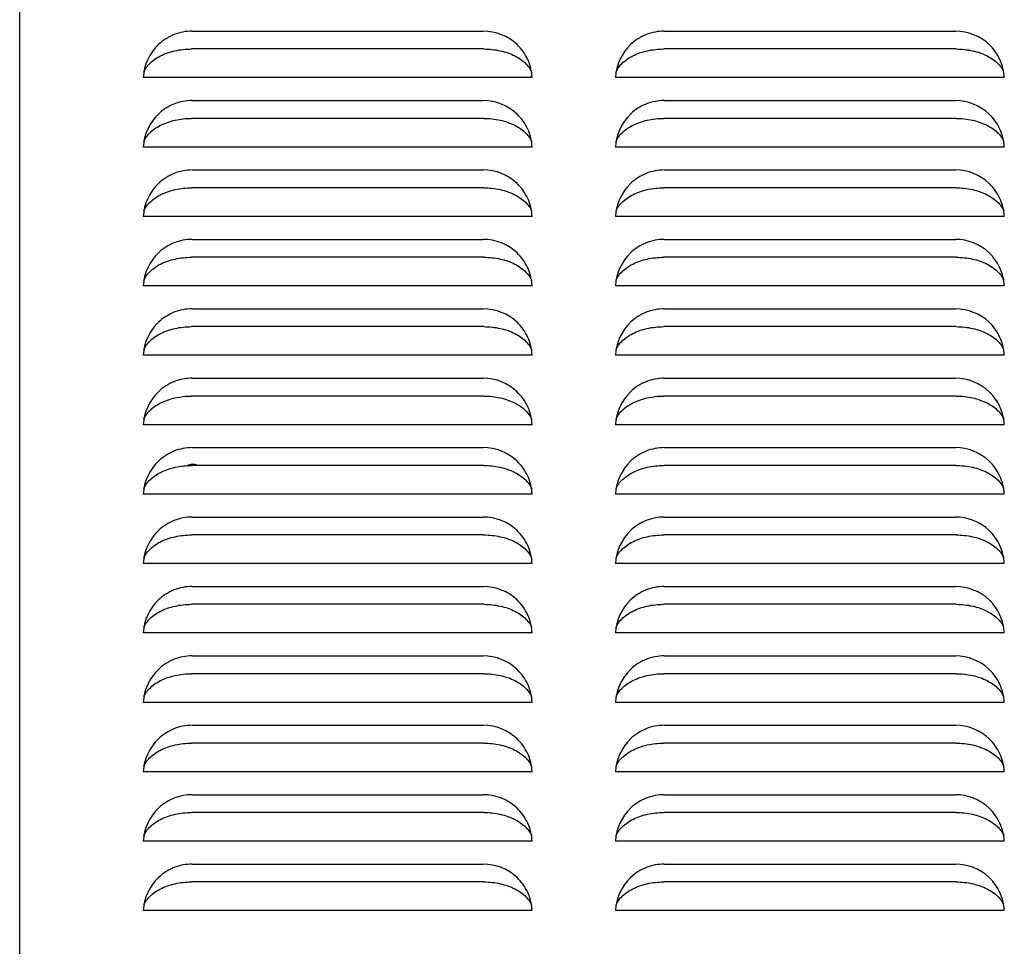
# Model space of a CAD drawing. Units: inches. Extents: x -0.1 to 14.5, y -0.4 to 31.7.
# Drawn here: x 0 to 8.9, y 15.3 to 23.7 of the extents above; entities that cross this region are included whole.
import ezdxf

# ---------------------------------------------------------------- set-up
doc = ezdxf.new("R2010")
doc.units = ezdxf.units.IN
doc.header["$MEASUREMENT"] = 0
doc.layers.add('DV1_Default', color=7, linetype='Continuous')

# ---------------------------------------------------------------- blocks, each defined once
blk = doc.blocks.new('EWA16N3YJOSA_LEFT')
at = {"layer": 'DV1_Default', "color": 7, "linetype": 'Continuous'}
for p, q in [((0, 0), (0, 27.5)), ((1.5522, 23.5474), (4.1728, 23.5474)), ((5.8022, 23.5474), (8.4228, 23.5474)), ((4.1782, 23.3867), (1.5467, 23.3867)), ((8.4282, 23.3867), (5.7967, 23.3867)), ((4.6125, 23.1287), (1.1125, 23.1287)), ((8.8625, 23.1287), (5.3625, 23.1287)), ((1.5522, 22.9224), (4.1728, 22.9224)), ((5.8022, 22.9224), (8.4228, 22.9224)), ((4.1782, 22.7617), (1.5467, 22.7617)), ((8.4282, 22.7617), (5.7967, 22.7617)), ((4.6125, 22.5037), (1.1125, 22.5037)), ((8.8625, 22.5037), (5.3625, 22.5037)), ((1.5522, 22.2974), (4.1728, 22.2974)), ((5.8022, 22.2974), (8.4228, 22.2974)), ((4.1782, 22.1367), (1.5467, 22.1367)), ((8.4282, 22.1367), (5.7967, 22.1367)), ((4.6125, 21.8787), (1.1125, 21.8787)), ((8.8625, 21.8787), (5.3625, 21.8787)), ((1.5522, 21.6724), (4.1728, 21.6724)), ((5.8022, 21.6724), (8.4228, 21.6724)), ((4.1782, 21.5117), (1.5467, 21.5117)), ((8.4282, 21.5117), (5.7967, 21.5117)), ((4.6125, 21.2537), (1.1125, 21.2537)), ((8.8625, 21.2537), (5.3625, 21.2537)), ((1.5522, 21.0474), (4.1728, 21.0474)), ((5.8022, 21.0474), (8.4228, 21.0474)), ((4.1782, 20.8867), (1.5467, 20.8867)), ((8.4282, 20.8867), (5.7967, 20.8867)), ((4.6125, 20.6287), (1.1125, 20.6287)), ((8.8625, 20.6287), (5.3625, 20.6287)), ((1.5522, 20.4224), (4.1728, 20.4224)), ((5.8022, 20.4224), (8.4228, 20.4224)), ((4.1782, 20.2617), (1.5467, 20.2617)), ((8.4282, 20.2617), (5.7967, 20.2617)), ((4.6125, 20.0037), (1.1125, 20.0037)), ((8.8625, 20.0037), (5.3625, 20.0037)), ((1.5522, 19.7974), (4.1728, 19.7974)), ((5.8022, 19.7974), (8.4228, 19.7974)), ((4.1782, 19.6367), (1.5467, 19.6367)), ((8.4282, 19.6367), (5.7967, 19.6367)), ((4.6125, 19.3787), (1.1125, 19.3787)), ((8.8625, 19.3787), (5.3625, 19.3787)), ((1.5522, 19.1724), (4.1728, 19.1724)), ((5.8022, 19.1724), (8.4228, 19.1724)), ((4.1782, 19.0117), (1.5467, 19.0117)), ((8.4282, 19.0117), (5.7967, 19.0117)), ((4.6125, 18.7537), (1.1125, 18.7537)), ((8.8625, 18.7537), (5.3625, 18.7537)), ((1.5522, 18.5474), (4.1728, 18.5474)), ((5.8022, 18.5474), (8.4228, 18.5474)), ((4.1782, 18.3867), (1.5467, 18.3867)), ((8.4282, 18.3867), (5.7967, 18.3867)), ((4.6125, 18.1287), (1.1125, 18.1287)), ((8.8625, 18.1287), (5.3625, 18.1287)), ((1.5522, 17.9224), (4.1728, 17.9224)), ((5.8022, 17.9224), (8.4228, 17.9224)), ((4.1782, 17.7617), (1.5467, 17.7617)), ((8.4282, 17.7617), (5.7967, 17.7617)), ((4.6125, 17.5037), (1.1125, 17.5037)), ((8.8625, 17.5037), (5.3625, 17.5037)), ((1.5522, 17.2974), (4.1728, 17.2974)), ((5.8022, 17.2974), (8.4228, 17.2974)), ((4.1782, 17.1367), (1.5467, 17.1367)), ((8.4282, 17.1367), (5.7967, 17.1367)), ((4.6125, 16.8787), (1.1125, 16.8787)), ((8.8625, 16.8787), (5.3625, 16.8787)), ((1.5522, 16.6724), (4.1728, 16.6724)), ((5.8022, 16.6724), (8.4228, 16.6724)), ((4.1782, 16.5117), (1.5467, 16.5117)), ((8.4282, 16.5117), (5.7967, 16.5117)), ((4.6125, 16.2537), (1.1125, 16.2537)), ((8.8625, 16.2537), (5.3625, 16.2537)), ((1.5522, 16.0474), (4.1728, 16.0474)), ((5.8022, 16.0474), (8.4228, 16.0474)), ((4.1782, 15.8867), (1.5467, 15.8867)), ((8.4282, 15.8867), (5.7967, 15.8867)), ((4.6125, 15.6287), (1.1125, 15.6287)), ((8.8625, 15.6287), (5.3625, 15.6287))]:
    blk.add_line(p, q, dxfattribs=at)
blk.add_arc((1.5569, 19.5385), 0.109, 64.26052, 118.26931, dxfattribs=at)
for points, knots in [([(1.5522, 23.5474), (1.4959, 23.5474), (1.4407, 23.5367), (1.3367, 23.4951), (1.289, 23.4645), (1.1679, 23.3492), (1.1179, 23.2412), (1.1125, 23.1287)], [0, 0, 0, 0, 0.25, 0.25, 0.5, 0.5, 1, 1, 1, 1]), ([(4.6125, 23.1287), (4.6098, 23.1849), (4.5964, 23.2395), (4.5498, 23.3413), (4.5168, 23.3874), (4.3958, 23.5027), (4.2854, 23.5474), (4.1728, 23.5474)], [0, 0, 0, 0, 0.25, 0.25, 0.5, 0.5, 1, 1, 1, 1]), ([(5.8022, 23.5474), (5.7459, 23.5474), (5.6907, 23.5367), (5.5867, 23.4951), (5.539, 23.4645), (5.4179, 23.3492), (5.3679, 23.2412), (5.3625, 23.1287)], [0, 0, 0, 0, 0.25, 0.25, 0.5, 0.5, 1, 1, 1, 1]), ([(8.8625, 23.1287), (8.8598, 23.1849), (8.8464, 23.2395), (8.7998, 23.3413), (8.7668, 23.3874), (8.6458, 23.5027), (8.5354, 23.5474), (8.4228, 23.5474)], [0, 0, 0, 0, 0.25, 0.25, 0.5, 0.5, 1, 1, 1, 1]), ([(1.1181, 23.1802), (1.1227, 23.1907), (1.1282, 23.2011), (1.144, 23.2259), (1.1554, 23.24), (1.1822, 23.2673), (1.1972, 23.28), (1.2304, 23.3037), (1.2486, 23.3147), (1.2881, 23.3347), (1.3089, 23.3435), (1.3525, 23.3589), (1.3755, 23.3654), (1.4231, 23.376), (1.4474, 23.38), (1.4965, 23.3853), (1.5214, 23.3867), (1.5467, 23.3867)], [0, 0, 0, 0, 0.0894975, 0.0894975, 0.2195692, 0.2195692, 0.349641, 0.349641, 0.4797128, 0.4797128, 0.6097846, 0.6097846, 0.7398564, 0.7398564, 0.8699282, 0.8699282, 1, 1, 1, 1]), ([(4.1782, 23.3867), (4.2035, 23.3867), (4.2285, 23.3853), (4.2777, 23.38), (4.3019, 23.376), (4.3497, 23.3654), (4.3725, 23.3589), (4.4162, 23.3435), (4.437, 23.3347), (4.4765, 23.3146), (4.4947, 23.3037), (4.5278, 23.28), (4.5428, 23.2673), (4.5696, 23.24), (4.5809, 23.2258), (4.5968, 23.201), (4.6024, 23.1906), (4.607, 23.1799)], [0, 0, 0, 0, 0.12997, 0.12997, 0.25994, 0.25994, 0.38991, 0.38991, 0.519879, 0.519879, 0.649849, 0.649849, 0.779819, 0.779819, 0.909789, 0.909789, 1, 1, 1, 1]), ([(5.3681, 23.1802), (5.3727, 23.1907), (5.3782, 23.2011), (5.394, 23.2259), (5.4054, 23.24), (5.4322, 23.2673), (5.4472, 23.28), (5.4804, 23.3037), (5.4986, 23.3147), (5.5381, 23.3347), (5.5589, 23.3435), (5.6025, 23.3589), (5.6255, 23.3654), (5.6731, 23.376), (5.6974, 23.38), (5.7465, 23.3853), (5.7714, 23.3867), (5.7967, 23.3867)], [0, 0, 0, 0, 0.089497, 0.089497, 0.219569, 0.219569, 0.349641, 0.349641, 0.479713, 0.479713, 0.609785, 0.609785, 0.739856, 0.739856, 0.869928, 0.869928, 1, 1, 1, 1]), ([(8.4282, 23.3867), (8.4535, 23.3867), (8.4785, 23.3853), (8.5277, 23.38), (8.5519, 23.376), (8.5997, 23.3654), (8.6225, 23.3589), (8.6662, 23.3435), (8.687, 23.3347), (8.7265, 23.3146), (8.7447, 23.3037), (8.7778, 23.28), (8.7928, 23.2673), (8.8196, 23.24), (8.8309, 23.2258), (8.8468, 23.201), (8.8523, 23.1907), (8.8569, 23.1801)], [0, 0, 0, 0, 0.130042, 0.130042, 0.260084, 0.260084, 0.390127, 0.390127, 0.520169, 0.520169, 0.650211, 0.650211, 0.780253, 0.780253, 0.910295, 0.910295, 1, 1, 1, 1]), ([(1.5522, 22.9224), (1.4959, 22.9224), (1.4407, 22.9117), (1.3367, 22.8701), (1.289, 22.8395), (1.1679, 22.7242), (1.1179, 22.6162), (1.1125, 22.5037)], [0, 0, 0, 0, 0.25, 0.25, 0.5, 0.5, 1, 1, 1, 1]), ([(4.6125, 22.5037), (4.6098, 22.5599), (4.5964, 22.6145), (4.5498, 22.7163), (4.5168, 22.7624), (4.3958, 22.8777), (4.2854, 22.9224), (4.1728, 22.9224)], [0, 0, 0, 0, 0.25, 0.25, 0.5, 0.5, 1, 1, 1, 1]), ([(5.8022, 22.9224), (5.7459, 22.9224), (5.6907, 22.9117), (5.5867, 22.8701), (5.539, 22.8395), (5.4179, 22.7242), (5.3679, 22.6162), (5.3625, 22.5037)], [0, 0, 0, 0, 0.25, 0.25, 0.5, 0.5, 1, 1, 1, 1]), ([(8.8625, 22.5037), (8.8598, 22.5599), (8.8464, 22.6145), (8.7998, 22.7163), (8.7668, 22.7624), (8.6458, 22.8777), (8.5354, 22.9224), (8.4228, 22.9224)], [0, 0, 0, 0, 0.25, 0.25, 0.5, 0.5, 1, 1, 1, 1]), ([(1.1179, 22.5547), (1.1225, 22.5654), (1.1281, 22.5759), (1.144, 22.6009), (1.1554, 22.615), (1.1822, 22.6423), (1.1972, 22.655), (1.2304, 22.6787), (1.2486, 22.6897), (1.2881, 22.7097), (1.3089, 22.7185), (1.3525, 22.7339), (1.3755, 22.7404), (1.4231, 22.751), (1.4474, 22.755), (1.4965, 22.7603), (1.5214, 22.7617), (1.5467, 22.7617)], [0, 0, 0, 0, 0.090697, 0.090697, 0.220597, 0.220597, 0.350498, 0.350498, 0.480398, 0.480398, 0.610299, 0.610299, 0.740199, 0.740199, 0.8701, 0.8701, 1, 1, 1, 1]), ([(4.1782, 22.7617), (4.2035, 22.7617), (4.2285, 22.7603), (4.2777, 22.755), (4.3019, 22.751), (4.3497, 22.7404), (4.3725, 22.7339), (4.4162, 22.7185), (4.437, 22.7097), (4.4765, 22.6896), (4.4947, 22.6787), (4.5278, 22.655), (4.5428, 22.6423), (4.5696, 22.615), (4.5809, 22.6008), (4.5968, 22.576), (4.6024, 22.5656), (4.607, 22.5549)], [0, 0, 0, 0, 0.1299699, 0.1299699, 0.2599397, 0.2599397, 0.3899096, 0.3899096, 0.5198794, 0.5198794, 0.6498493, 0.6498493, 0.7798191, 0.7798191, 0.909789, 0.909789, 1, 1, 1, 1]), ([(5.3681, 22.5552), (5.3727, 22.5657), (5.3782, 22.5761), (5.394, 22.6009), (5.4054, 22.615), (5.4322, 22.6423), (5.4472, 22.655), (5.4804, 22.6787), (5.4986, 22.6897), (5.5381, 22.7097), (5.5589, 22.7185), (5.6025, 22.7339), (5.6255, 22.7404), (5.6731, 22.751), (5.6974, 22.755), (5.7465, 22.7603), (5.7714, 22.7617), (5.7967, 22.7617)], [0, 0, 0, 0, 0.089497, 0.089497, 0.219569, 0.219569, 0.349641, 0.349641, 0.479713, 0.479713, 0.609785, 0.609785, 0.739856, 0.739856, 0.869928, 0.869928, 1, 1, 1, 1]), ([(8.4282, 22.7617), (8.4535, 22.7617), (8.4785, 22.7603), (8.5277, 22.755), (8.5519, 22.751), (8.5997, 22.7404), (8.6225, 22.7339), (8.6662, 22.7185), (8.687, 22.7097), (8.7265, 22.6896), (8.7447, 22.6787), (8.7778, 22.655), (8.7928, 22.6423), (8.8196, 22.615), (8.8309, 22.6008), (8.8468, 22.576), (8.8523, 22.5657), (8.8569, 22.5551)], [0, 0, 0, 0, 0.1300422, 0.1300422, 0.2600844, 0.2600844, 0.3901266, 0.3901266, 0.5201688, 0.5201688, 0.650211, 0.650211, 0.7802533, 0.7802533, 0.9102955, 0.9102955, 1, 1, 1, 1]), ([(1.5522, 22.2974), (1.4959, 22.2974), (1.4407, 22.2867), (1.3367, 22.2451), (1.289, 22.2145), (1.1679, 22.0992), (1.1179, 21.9912), (1.1125, 21.8787)], [0, 0, 0, 0, 0.25, 0.25, 0.5, 0.5, 1, 1, 1, 1]), ([(4.6125, 21.8787), (4.6098, 21.9349), (4.5964, 21.9895), (4.5498, 22.0913), (4.5168, 22.1374), (4.3958, 22.2527), (4.2854, 22.2974), (4.1728, 22.2974)], [0, 0, 0, 0, 0.25, 0.25, 0.5, 0.5, 1, 1, 1, 1]), ([(5.8022, 22.2974), (5.7459, 22.2974), (5.6907, 22.2867), (5.5867, 22.2451), (5.539, 22.2145), (5.4179, 22.0992), (5.3679, 21.9912), (5.3625, 21.8787)], [0, 0, 0, 0, 0.25, 0.25, 0.5, 0.5, 1, 1, 1, 1]), ([(8.8625, 21.8787), (8.8598, 21.9349), (8.8464, 21.9895), (8.7998, 22.0913), (8.7668, 22.1374), (8.6458, 22.2527), (8.5354, 22.2974), (8.4228, 22.2974)], [0, 0, 0, 0, 0.25, 0.25, 0.5, 0.5, 1, 1, 1, 1]), ([(1.1179, 21.9297), (1.1225, 21.9404), (1.1281, 21.9509), (1.144, 21.9759), (1.1554, 21.99), (1.1822, 22.0173), (1.1972, 22.03), (1.2304, 22.0537), (1.2486, 22.0647), (1.2881, 22.0847), (1.3089, 22.0935), (1.3525, 22.1089), (1.3755, 22.1154), (1.4231, 22.126), (1.4474, 22.13), (1.4965, 22.1353), (1.5214, 22.1367), (1.5467, 22.1367)], [0, 0, 0, 0, 0.090697, 0.090697, 0.220597, 0.220597, 0.350498, 0.350498, 0.480398, 0.480398, 0.610299, 0.610299, 0.740199, 0.740199, 0.8701, 0.8701, 1, 1, 1, 1]), ([(4.1782, 22.1367), (4.2035, 22.1367), (4.2285, 22.1353), (4.2777, 22.13), (4.3019, 22.126), (4.3497, 22.1154), (4.3725, 22.1089), (4.4162, 22.0935), (4.437, 22.0847), (4.4765, 22.0646), (4.4947, 22.0537), (4.5278, 22.03), (4.5428, 22.0173), (4.5696, 21.99), (4.5809, 21.9758), (4.5968, 21.951), (4.6024, 21.9406), (4.607, 21.9299)], [0, 0, 0, 0, 0.12997, 0.12997, 0.25994, 0.25994, 0.38991, 0.38991, 0.519879, 0.519879, 0.649849, 0.649849, 0.779819, 0.779819, 0.909789, 0.909789, 1, 1, 1, 1]), ([(5.3681, 21.9302), (5.3727, 21.9407), (5.3782, 21.9511), (5.394, 21.9759), (5.4054, 21.99), (5.4322, 22.0173), (5.4472, 22.03), (5.4804, 22.0537), (5.4986, 22.0647), (5.5381, 22.0847), (5.5589, 22.0935), (5.6025, 22.1089), (5.6255, 22.1154), (5.6731, 22.126), (5.6974, 22.13), (5.7465, 22.1353), (5.7714, 22.1367), (5.7967, 22.1367)], [0, 0, 0, 0, 0.089497, 0.089497, 0.219569, 0.219569, 0.349641, 0.349641, 0.479713, 0.479713, 0.609785, 0.609785, 0.739856, 0.739856, 0.869928, 0.869928, 1, 1, 1, 1]), ([(8.4282, 22.1367), (8.4535, 22.1367), (8.4785, 22.1353), (8.5277, 22.13), (8.5519, 22.126), (8.5997, 22.1154), (8.6225, 22.1089), (8.6662, 22.0935), (8.687, 22.0847), (8.7265, 22.0646), (8.7447, 22.0537), (8.7778, 22.03), (8.7928, 22.0173), (8.8196, 21.99), (8.8309, 21.9758), (8.8468, 21.951), (8.8523, 21.9407), (8.8569, 21.9301)], [0, 0, 0, 0, 0.130042, 0.130042, 0.260084, 0.260084, 0.390127, 0.390127, 0.520169, 0.520169, 0.650211, 0.650211, 0.780253, 0.780253, 0.910295, 0.910295, 1, 1, 1, 1]), ([(1.5522, 21.6724), (1.4959, 21.6724), (1.4407, 21.6617), (1.3367, 21.6201), (1.289, 21.5895), (1.1679, 21.4742), (1.1179, 21.3662), (1.1125, 21.2537)], [0, 0, 0, 0, 0.25, 0.25, 0.5, 0.5, 1, 1, 1, 1]), ([(4.6125, 21.2537), (4.6098, 21.3099), (4.5964, 21.3645), (4.5498, 21.4663), (4.5168, 21.5124), (4.3958, 21.6277), (4.2854, 21.6724), (4.1728, 21.6724)], [0, 0, 0, 0, 0.25, 0.25, 0.5, 0.5, 1, 1, 1, 1]), ([(5.8022, 21.6724), (5.7459, 21.6724), (5.6907, 21.6617), (5.5867, 21.6201), (5.539, 21.5895), (5.4179, 21.4742), (5.3679, 21.3662), (5.3625, 21.2537)], [0, 0, 0, 0, 0.25, 0.25, 0.5, 0.5, 1, 1, 1, 1]), ([(8.8625, 21.2537), (8.8598, 21.3099), (8.8464, 21.3645), (8.7998, 21.4663), (8.7668, 21.5124), (8.6458, 21.6277), (8.5354, 21.6724), (8.4228, 21.6724)], [0, 0, 0, 0, 0.25, 0.25, 0.5, 0.5, 1, 1, 1, 1]), ([(1.1179, 21.3047), (1.1225, 21.3154), (1.1281, 21.3259), (1.144, 21.3509), (1.1554, 21.365), (1.1822, 21.3923), (1.1972, 21.405), (1.2304, 21.4287), (1.2486, 21.4397), (1.2881, 21.4597), (1.3089, 21.4685), (1.3525, 21.4839), (1.3755, 21.4904), (1.4231, 21.501), (1.4474, 21.505), (1.4965, 21.5103), (1.5214, 21.5117), (1.5467, 21.5117)], [0, 0, 0, 0, 0.090697, 0.090697, 0.220597, 0.220597, 0.350498, 0.350498, 0.480398, 0.480398, 0.610299, 0.610299, 0.740199, 0.740199, 0.8701, 0.8701, 1, 1, 1, 1]), ([(4.1782, 21.5117), (4.2035, 21.5117), (4.2285, 21.5103), (4.2777, 21.505), (4.3019, 21.501), (4.3497, 21.4904), (4.3725, 21.4839), (4.4162, 21.4685), (4.437, 21.4597), (4.4765, 21.4396), (4.4947, 21.4287), (4.5278, 21.405), (4.5428, 21.3923), (4.5696, 21.365), (4.5809, 21.3508), (4.5968, 21.326), (4.6024, 21.3156), (4.607, 21.3049)], [0, 0, 0, 0, 0.12997, 0.12997, 0.25994, 0.25994, 0.38991, 0.38991, 0.519879, 0.519879, 0.649849, 0.649849, 0.779819, 0.779819, 0.909789, 0.909789, 1, 1, 1, 1]), ([(5.3681, 21.3052), (5.3727, 21.3157), (5.3782, 21.3261), (5.394, 21.3509), (5.4054, 21.365), (5.4322, 21.3923), (5.4472, 21.405), (5.4804, 21.4287), (5.4986, 21.4397), (5.5381, 21.4597), (5.5589, 21.4685), (5.6025, 21.4839), (5.6255, 21.4904), (5.6731, 21.501), (5.6974, 21.505), (5.7465, 21.5103), (5.7714, 21.5117), (5.7967, 21.5117)], [0, 0, 0, 0, 0.089497, 0.089497, 0.219569, 0.219569, 0.349641, 0.349641, 0.479713, 0.479713, 0.609785, 0.609785, 0.739856, 0.739856, 0.869928, 0.869928, 1, 1, 1, 1]), ([(8.4282, 21.5117), (8.4535, 21.5117), (8.4785, 21.5103), (8.5277, 21.505), (8.5519, 21.501), (8.5997, 21.4904), (8.6225, 21.4839), (8.6662, 21.4685), (8.687, 21.4597), (8.7265, 21.4396), (8.7447, 21.4287), (8.7778, 21.405), (8.7928, 21.3923), (8.8196, 21.365), (8.8309, 21.3508), (8.8468, 21.326), (8.8523, 21.3157), (8.8569, 21.3051)], [0, 0, 0, 0, 0.130042, 0.130042, 0.260084, 0.260084, 0.390127, 0.390127, 0.520169, 0.520169, 0.650211, 0.650211, 0.780253, 0.780253, 0.910295, 0.910295, 1, 1, 1, 1]), ([(1.5522, 21.0474), (1.4959, 21.0474), (1.4407, 21.0367), (1.3367, 20.9951), (1.289, 20.9645), (1.1679, 20.8492), (1.1179, 20.7412), (1.1125, 20.6287)], [0, 0, 0, 0, 0.25, 0.25, 0.5, 0.5, 1, 1, 1, 1]), ([(4.6125, 20.6287), (4.6098, 20.6849), (4.5964, 20.7395), (4.5498, 20.8413), (4.5168, 20.8874), (4.3958, 21.0027), (4.2854, 21.0474), (4.1728, 21.0474)], [0, 0, 0, 0, 0.25, 0.25, 0.5, 0.5, 1, 1, 1, 1]), ([(5.8022, 21.0474), (5.7459, 21.0474), (5.6907, 21.0367), (5.5867, 20.9951), (5.539, 20.9645), (5.4179, 20.8492), (5.3679, 20.7412), (5.3625, 20.6287)], [0, 0, 0, 0, 0.25, 0.25, 0.5, 0.5, 1, 1, 1, 1]), ([(8.8625, 20.6287), (8.8598, 20.6849), (8.8464, 20.7395), (8.7998, 20.8413), (8.7668, 20.8874), (8.6458, 21.0027), (8.5354, 21.0474), (8.4228, 21.0474)], [0, 0, 0, 0, 0.25, 0.25, 0.5, 0.5, 1, 1, 1, 1]), ([(1.1179, 20.6797), (1.1225, 20.6904), (1.1281, 20.7009), (1.144, 20.7259), (1.1554, 20.74), (1.1822, 20.7673), (1.1972, 20.78), (1.2304, 20.8037), (1.2486, 20.8147), (1.2881, 20.8347), (1.3089, 20.8435), (1.3525, 20.8589), (1.3755, 20.8654), (1.4231, 20.876), (1.4474, 20.88), (1.4965, 20.8853), (1.5214, 20.8867), (1.5467, 20.8867)], [0, 0, 0, 0, 0.090697, 0.090697, 0.220597, 0.220597, 0.350498, 0.350498, 0.480398, 0.480398, 0.610299, 0.610299, 0.740199, 0.740199, 0.8701, 0.8701, 1, 1, 1, 1]), ([(4.1782, 20.8867), (4.2035, 20.8867), (4.2285, 20.8853), (4.2777, 20.88), (4.3019, 20.876), (4.3497, 20.8654), (4.3725, 20.8589), (4.4162, 20.8435), (4.437, 20.8347), (4.4765, 20.8146), (4.4947, 20.8037), (4.5278, 20.78), (4.5428, 20.7673), (4.5696, 20.74), (4.5809, 20.7258), (4.5968, 20.701), (4.6024, 20.6906), (4.607, 20.6799)], [0, 0, 0, 0, 0.12997, 0.12997, 0.25994, 0.25994, 0.38991, 0.38991, 0.519879, 0.519879, 0.649849, 0.649849, 0.779819, 0.779819, 0.909789, 0.909789, 1, 1, 1, 1]), ([(5.3681, 20.6802), (5.3727, 20.6907), (5.3782, 20.7011), (5.394, 20.7259), (5.4054, 20.74), (5.4322, 20.7673), (5.4472, 20.78), (5.4804, 20.8037), (5.4986, 20.8147), (5.5381, 20.8347), (5.5589, 20.8435), (5.6025, 20.8589), (5.6255, 20.8654), (5.6731, 20.876), (5.6974, 20.88), (5.7465, 20.8853), (5.7714, 20.8867), (5.7967, 20.8867)], [0, 0, 0, 0, 0.089497, 0.089497, 0.219569, 0.219569, 0.349641, 0.349641, 0.479713, 0.479713, 0.609785, 0.609785, 0.739856, 0.739856, 0.869928, 0.869928, 1, 1, 1, 1]), ([(8.4282, 20.8867), (8.4535, 20.8867), (8.4785, 20.8853), (8.5277, 20.88), (8.5519, 20.876), (8.5997, 20.8654), (8.6225, 20.8589), (8.6662, 20.8435), (8.687, 20.8347), (8.7265, 20.8146), (8.7447, 20.8037), (8.7778, 20.78), (8.7928, 20.7673), (8.8196, 20.74), (8.8309, 20.7258), (8.8468, 20.701), (8.8523, 20.6907), (8.8569, 20.6801)], [0, 0, 0, 0, 0.130042, 0.130042, 0.260084, 0.260084, 0.390127, 0.390127, 0.520169, 0.520169, 0.650211, 0.650211, 0.780253, 0.780253, 0.910295, 0.910295, 1, 1, 1, 1]), ([(1.5522, 20.4224), (1.4959, 20.4224), (1.4407, 20.4117), (1.3367, 20.3701), (1.289, 20.3395), (1.1679, 20.2242), (1.1179, 20.1162), (1.1125, 20.0037)], [0, 0, 0, 0, 0.25, 0.25, 0.5, 0.5, 1, 1, 1, 1]), ([(4.6125, 20.0037), (4.6098, 20.0599), (4.5964, 20.1145), (4.5498, 20.2163), (4.5168, 20.2624), (4.3958, 20.3777), (4.2854, 20.4224), (4.1728, 20.4224)], [0, 0, 0, 0, 0.25, 0.25, 0.5, 0.5, 1, 1, 1, 1]), ([(5.8022, 20.4224), (5.7459, 20.4224), (5.6907, 20.4117), (5.5867, 20.3701), (5.539, 20.3395), (5.4179, 20.2242), (5.3679, 20.1162), (5.3625, 20.0037)], [0, 0, 0, 0, 0.25, 0.25, 0.5, 0.5, 1, 1, 1, 1]), ([(8.8625, 20.0037), (8.8598, 20.0599), (8.8464, 20.1145), (8.7998, 20.2163), (8.7668, 20.2624), (8.6458, 20.3777), (8.5354, 20.4224), (8.4228, 20.4224)], [0, 0, 0, 0, 0.25, 0.25, 0.5, 0.5, 1, 1, 1, 1]), ([(1.1179, 20.0547), (1.1225, 20.0654), (1.1281, 20.0759), (1.144, 20.1009), (1.1554, 20.115), (1.1822, 20.1423), (1.1972, 20.155), (1.2304, 20.1787), (1.2486, 20.1897), (1.2881, 20.2097), (1.3089, 20.2185), (1.3525, 20.2339), (1.3755, 20.2404), (1.4231, 20.251), (1.4474, 20.255), (1.4965, 20.2603), (1.5214, 20.2617), (1.5467, 20.2617)], [0, 0, 0, 0, 0.090697, 0.090697, 0.220597, 0.220597, 0.350498, 0.350498, 0.480398, 0.480398, 0.610299, 0.610299, 0.740199, 0.740199, 0.8701, 0.8701, 1, 1, 1, 1]), ([(4.1782, 20.2617), (4.2035, 20.2617), (4.2285, 20.2603), (4.2777, 20.255), (4.3019, 20.251), (4.3497, 20.2404), (4.3725, 20.2339), (4.4162, 20.2185), (4.437, 20.2097), (4.4765, 20.1896), (4.4947, 20.1787), (4.5278, 20.155), (4.5428, 20.1423), (4.5696, 20.115), (4.5809, 20.1008), (4.5968, 20.076), (4.6024, 20.0656), (4.607, 20.0549)], [0, 0, 0, 0, 0.1299699, 0.1299699, 0.2599397, 0.2599397, 0.3899096, 0.3899096, 0.5198794, 0.5198794, 0.6498493, 0.6498493, 0.7798191, 0.7798191, 0.909789, 0.909789, 1, 1, 1, 1]), ([(5.3681, 20.0552), (5.3727, 20.0657), (5.3782, 20.0761), (5.394, 20.1009), (5.4054, 20.115), (5.4322, 20.1423), (5.4472, 20.155), (5.4804, 20.1787), (5.4986, 20.1897), (5.5381, 20.2097), (5.5589, 20.2185), (5.6025, 20.2339), (5.6255, 20.2404), (5.6731, 20.251), (5.6974, 20.255), (5.7465, 20.2603), (5.7714, 20.2617), (5.7967, 20.2617)], [0, 0, 0, 0, 0.089497, 0.089497, 0.219569, 0.219569, 0.349641, 0.349641, 0.479713, 0.479713, 0.609785, 0.609785, 0.739856, 0.739856, 0.869928, 0.869928, 1, 1, 1, 1]), ([(8.4282, 20.2617), (8.4535, 20.2617), (8.4785, 20.2603), (8.5277, 20.255), (8.5519, 20.251), (8.5997, 20.2404), (8.6225, 20.2339), (8.6662, 20.2185), (8.687, 20.2097), (8.7265, 20.1896), (8.7447, 20.1787), (8.7778, 20.155), (8.7928, 20.1423), (8.8196, 20.115), (8.8309, 20.1008), (8.8468, 20.076), (8.8524, 20.0656), (8.857, 20.0549)], [0, 0, 0, 0, 0.12997, 0.12997, 0.25994, 0.25994, 0.38991, 0.38991, 0.519879, 0.519879, 0.649849, 0.649849, 0.779819, 0.779819, 0.909789, 0.909789, 1, 1, 1, 1]), ([(1.5522, 19.7974), (1.4959, 19.7974), (1.4407, 19.7867), (1.3367, 19.7451), (1.289, 19.7145), (1.1679, 19.5992), (1.1179, 19.4912), (1.1125, 19.3787)], [0, 0, 0, 0, 0.25, 0.25, 0.5, 0.5, 1, 1, 1, 1]), ([(4.6125, 19.3787), (4.6098, 19.4349), (4.5964, 19.4895), (4.5498, 19.5913), (4.5168, 19.6374), (4.3958, 19.7527), (4.2854, 19.7974), (4.1728, 19.7974)], [0, 0, 0, 0, 0.25, 0.25, 0.5, 0.5, 1, 1, 1, 1]), ([(5.8022, 19.7974), (5.7459, 19.7974), (5.6907, 19.7867), (5.5867, 19.7451), (5.539, 19.7145), (5.4179, 19.5992), (5.3679, 19.4912), (5.3625, 19.3787)], [0, 0, 0, 0, 0.25, 0.25, 0.5, 0.5, 1, 1, 1, 1]), ([(8.8625, 19.3787), (8.8598, 19.4349), (8.8464, 19.4895), (8.7998, 19.5913), (8.7668, 19.6374), (8.6458, 19.7527), (8.5354, 19.7974), (8.4228, 19.7974)], [0, 0, 0, 0, 0.25, 0.25, 0.5, 0.5, 1, 1, 1, 1]), ([(1.1179, 19.4297), (1.1225, 19.4404), (1.1281, 19.4509), (1.144, 19.4759), (1.1554, 19.49), (1.1822, 19.5173), (1.1972, 19.53), (1.2304, 19.5537), (1.2486, 19.5647), (1.2881, 19.5847), (1.3089, 19.5935), (1.3525, 19.6089), (1.3755, 19.6154), (1.4231, 19.626), (1.4474, 19.63), (1.4965, 19.6353), (1.5214, 19.6367), (1.5467, 19.6367)], [0, 0, 0, 0, 0.090697, 0.090697, 0.220597, 0.220597, 0.350498, 0.350498, 0.480398, 0.480398, 0.610299, 0.610299, 0.740199, 0.740199, 0.8701, 0.8701, 1, 1, 1, 1]), ([(4.1782, 19.6367), (4.2035, 19.6367), (4.2285, 19.6353), (4.2777, 19.63), (4.3019, 19.626), (4.3497, 19.6154), (4.3725, 19.6089), (4.4162, 19.5935), (4.437, 19.5847), (4.4765, 19.5646), (4.4947, 19.5537), (4.5278, 19.53), (4.5428, 19.5173), (4.5696, 19.49), (4.5809, 19.4758), (4.5968, 19.451), (4.6024, 19.4406), (4.607, 19.4299)], [0, 0, 0, 0, 0.12997, 0.12997, 0.25994, 0.25994, 0.38991, 0.38991, 0.519879, 0.519879, 0.649849, 0.649849, 0.779819, 0.779819, 0.909789, 0.909789, 1, 1, 1, 1]), ([(5.3681, 19.4302), (5.3727, 19.4407), (5.3782, 19.4511), (5.394, 19.4759), (5.4054, 19.49), (5.4322, 19.5173), (5.4472, 19.53), (5.4804, 19.5537), (5.4986, 19.5647), (5.5381, 19.5847), (5.5589, 19.5935), (5.6025, 19.6089), (5.6255, 19.6154), (5.6731, 19.626), (5.6974, 19.63), (5.7465, 19.6353), (5.7714, 19.6367), (5.7967, 19.6367)], [0, 0, 0, 0, 0.089497, 0.089497, 0.219569, 0.219569, 0.349641, 0.349641, 0.479713, 0.479713, 0.609785, 0.609785, 0.739856, 0.739856, 0.869928, 0.869928, 1, 1, 1, 1]), ([(8.4282, 19.6367), (8.4535, 19.6367), (8.4785, 19.6353), (8.5277, 19.63), (8.5519, 19.626), (8.5997, 19.6154), (8.6225, 19.6089), (8.6662, 19.5935), (8.687, 19.5847), (8.7265, 19.5646), (8.7447, 19.5537), (8.7778, 19.53), (8.7928, 19.5173), (8.8196, 19.49), (8.8309, 19.4758), (8.8468, 19.451), (8.8524, 19.4406), (8.857, 19.4299)], [0, 0, 0, 0, 0.12997, 0.12997, 0.25994, 0.25994, 0.38991, 0.38991, 0.519879, 0.519879, 0.649849, 0.649849, 0.779819, 0.779819, 0.909789, 0.909789, 1, 1, 1, 1]), ([(1.5522, 19.1724), (1.4959, 19.1724), (1.4407, 19.1617), (1.3367, 19.1201), (1.289, 19.0895), (1.1679, 18.9742), (1.1179, 18.8662), (1.1125, 18.7537)], [0, 0, 0, 0, 0.25, 0.25, 0.5, 0.5, 1, 1, 1, 1]), ([(4.6125, 18.7537), (4.6098, 18.8099), (4.5964, 18.8645), (4.5498, 18.9663), (4.5168, 19.0124), (4.3958, 19.1277), (4.2854, 19.1724), (4.1728, 19.1724)], [0, 0, 0, 0, 0.25, 0.25, 0.5, 0.5, 1, 1, 1, 1]), ([(5.8022, 19.1724), (5.7459, 19.1724), (5.6907, 19.1617), (5.5867, 19.1201), (5.539, 19.0895), (5.4179, 18.9742), (5.3679, 18.8662), (5.3625, 18.7537)], [0, 0, 0, 0, 0.25, 0.25, 0.5, 0.5, 1, 1, 1, 1]), ([(8.8625, 18.7537), (8.8598, 18.8099), (8.8464, 18.8645), (8.7998, 18.9663), (8.7668, 19.0124), (8.6458, 19.1277), (8.5354, 19.1724), (8.4228, 19.1724)], [0, 0, 0, 0, 0.25, 0.25, 0.5, 0.5, 1, 1, 1, 1]), ([(1.1181, 18.8052), (1.1227, 18.8157), (1.1282, 18.8261), (1.144, 18.8509), (1.1554, 18.865), (1.1822, 18.8923), (1.1972, 18.905), (1.2304, 18.9287), (1.2486, 18.9397), (1.2881, 18.9597), (1.3089, 18.9685), (1.3525, 18.9839), (1.3755, 18.9904), (1.4231, 19.001), (1.4474, 19.005), (1.4965, 19.0103), (1.5214, 19.0117), (1.5467, 19.0117)], [0, 0, 0, 0, 0.089497, 0.089497, 0.219569, 0.219569, 0.349641, 0.349641, 0.479713, 0.479713, 0.609785, 0.609785, 0.739856, 0.739856, 0.869928, 0.869928, 1, 1, 1, 1]), ([(4.1782, 19.0117), (4.2035, 19.0117), (4.2285, 19.0103), (4.2777, 19.005), (4.3019, 19.001), (4.3497, 18.9904), (4.3725, 18.9839), (4.4162, 18.9685), (4.437, 18.9597), (4.4765, 18.9396), (4.4947, 18.9287), (4.5278, 18.905), (4.5428, 18.8923), (4.5696, 18.865), (4.5809, 18.8508), (4.5968, 18.826), (4.6024, 18.8156), (4.607, 18.8049)], [0, 0, 0, 0, 0.12997, 0.12997, 0.25994, 0.25994, 0.38991, 0.38991, 0.519879, 0.519879, 0.649849, 0.649849, 0.779819, 0.779819, 0.909789, 0.909789, 1, 1, 1, 1]), ([(5.3681, 18.8052), (5.3727, 18.8157), (5.3782, 18.8261), (5.394, 18.8509), (5.4054, 18.865), (5.4322, 18.8923), (5.4472, 18.905), (5.4804, 18.9287), (5.4986, 18.9397), (5.5381, 18.9597), (5.5589, 18.9685), (5.6025, 18.9839), (5.6255, 18.9904), (5.6731, 19.001), (5.6974, 19.005), (5.7465, 19.0103), (5.7714, 19.0117), (5.7967, 19.0117)], [0, 0, 0, 0, 0.089497, 0.089497, 0.219569, 0.219569, 0.349641, 0.349641, 0.479713, 0.479713, 0.609785, 0.609785, 0.739856, 0.739856, 0.869928, 0.869928, 1, 1, 1, 1]), ([(8.4282, 19.0117), (8.4535, 19.0117), (8.4785, 19.0103), (8.5277, 19.005), (8.5519, 19.001), (8.5997, 18.9904), (8.6225, 18.9839), (8.6662, 18.9685), (8.687, 18.9597), (8.7265, 18.9396), (8.7447, 18.9287), (8.7778, 18.905), (8.7928, 18.8923), (8.8196, 18.865), (8.8309, 18.8508), (8.8468, 18.826), (8.8523, 18.8157), (8.8569, 18.8051)], [0, 0, 0, 0, 0.130042, 0.130042, 0.260084, 0.260084, 0.390127, 0.390127, 0.520169, 0.520169, 0.650211, 0.650211, 0.780253, 0.780253, 0.910295, 0.910295, 1, 1, 1, 1]), ([(1.5522, 18.5474), (1.4959, 18.5474), (1.4407, 18.5367), (1.3367, 18.4951), (1.289, 18.4645), (1.1679, 18.3492), (1.1179, 18.2412), (1.1125, 18.1287)], [0, 0, 0, 0, 0.25, 0.25, 0.5, 0.5, 1, 1, 1, 1]), ([(4.6125, 18.1287), (4.6098, 18.1849), (4.5964, 18.2395), (4.5498, 18.3413), (4.5168, 18.3874), (4.3958, 18.5027), (4.2854, 18.5474), (4.1728, 18.5474)], [0, 0, 0, 0, 0.25, 0.25, 0.5, 0.5, 1, 1, 1, 1]), ([(5.8022, 18.5474), (5.7459, 18.5474), (5.6907, 18.5367), (5.5867, 18.4951), (5.539, 18.4645), (5.4179, 18.3492), (5.3679, 18.2412), (5.3625, 18.1287)], [0, 0, 0, 0, 0.25, 0.25, 0.5, 0.5, 1, 1, 1, 1]), ([(8.8625, 18.1287), (8.8598, 18.1849), (8.8464, 18.2395), (8.7998, 18.3413), (8.7668, 18.3874), (8.6458, 18.5027), (8.5354, 18.5474), (8.4228, 18.5474)], [0, 0, 0, 0, 0.25, 0.25, 0.5, 0.5, 1, 1, 1, 1]), ([(1.1181, 18.1802), (1.1227, 18.1907), (1.1282, 18.2011), (1.144, 18.2259), (1.1554, 18.24), (1.1822, 18.2673), (1.1972, 18.28), (1.2304, 18.3037), (1.2486, 18.3147), (1.2881, 18.3347), (1.3089, 18.3435), (1.3525, 18.3589), (1.3755, 18.3654), (1.4231, 18.376), (1.4474, 18.38), (1.4965, 18.3853), (1.5214, 18.3867), (1.5467, 18.3867)], [0, 0, 0, 0, 0.089497, 0.089497, 0.219569, 0.219569, 0.349641, 0.349641, 0.479713, 0.479713, 0.609785, 0.609785, 0.739856, 0.739856, 0.869928, 0.869928, 1, 1, 1, 1]), ([(4.1782, 18.3867), (4.2035, 18.3867), (4.2285, 18.3853), (4.2777, 18.38), (4.3019, 18.376), (4.3497, 18.3654), (4.3725, 18.3589), (4.4162, 18.3435), (4.437, 18.3347), (4.4765, 18.3146), (4.4947, 18.3037), (4.5278, 18.28), (4.5428, 18.2673), (4.5696, 18.24), (4.5809, 18.2258), (4.5968, 18.201), (4.6024, 18.1906), (4.607, 18.1799)], [0, 0, 0, 0, 0.12997, 0.12997, 0.25994, 0.25994, 0.38991, 0.38991, 0.519879, 0.519879, 0.649849, 0.649849, 0.779819, 0.779819, 0.909789, 0.909789, 1, 1, 1, 1]), ([(5.3681, 18.1802), (5.3727, 18.1907), (5.3782, 18.2011), (5.394, 18.2259), (5.4054, 18.24), (5.4322, 18.2673), (5.4472, 18.28), (5.4804, 18.3037), (5.4986, 18.3147), (5.5381, 18.3347), (5.5589, 18.3435), (5.6025, 18.3589), (5.6255, 18.3654), (5.6731, 18.376), (5.6974, 18.38), (5.7465, 18.3853), (5.7714, 18.3867), (5.7967, 18.3867)], [0, 0, 0, 0, 0.089497, 0.089497, 0.219569, 0.219569, 0.349641, 0.349641, 0.479713, 0.479713, 0.609785, 0.609785, 0.739856, 0.739856, 0.869928, 0.869928, 1, 1, 1, 1]), ([(8.4282, 18.3867), (8.4535, 18.3867), (8.4785, 18.3853), (8.5277, 18.38), (8.5519, 18.376), (8.5997, 18.3654), (8.6225, 18.3589), (8.6662, 18.3435), (8.687, 18.3347), (8.7265, 18.3146), (8.7447, 18.3037), (8.7778, 18.28), (8.7928, 18.2673), (8.8196, 18.24), (8.8309, 18.2258), (8.8468, 18.201), (8.8524, 18.1906), (8.857, 18.1799)], [0, 0, 0, 0, 0.1299699, 0.1299699, 0.2599397, 0.2599397, 0.3899096, 0.3899096, 0.5198794, 0.5198794, 0.6498493, 0.6498493, 0.7798191, 0.7798191, 0.909789, 0.909789, 1, 1, 1, 1]), ([(1.5522, 17.9224), (1.4959, 17.9224), (1.4407, 17.9117), (1.3367, 17.8701), (1.289, 17.8395), (1.1679, 17.7242), (1.1179, 17.6162), (1.1125, 17.5037)], [0, 0, 0, 0, 0.25, 0.25, 0.5, 0.5, 1, 1, 1, 1]), ([(4.6125, 17.5037), (4.6098, 17.5599), (4.5964, 17.6145), (4.5498, 17.7163), (4.5168, 17.7624), (4.3958, 17.8777), (4.2854, 17.9224), (4.1728, 17.9224)], [0, 0, 0, 0, 0.25, 0.25, 0.5, 0.5, 1, 1, 1, 1]), ([(5.8022, 17.9224), (5.7459, 17.9224), (5.6907, 17.9117), (5.5867, 17.8701), (5.539, 17.8395), (5.4179, 17.7242), (5.3679, 17.6162), (5.3625, 17.5037)], [0, 0, 0, 0, 0.25, 0.25, 0.5, 0.5, 1, 1, 1, 1]), ([(8.8625, 17.5037), (8.8598, 17.5599), (8.8464, 17.6145), (8.7998, 17.7163), (8.7668, 17.7624), (8.6458, 17.8777), (8.5354, 17.9224), (8.4228, 17.9224)], [0, 0, 0, 0, 0.25, 0.25, 0.5, 0.5, 1, 1, 1, 1]), ([(1.1181, 17.5552), (1.1227, 17.5657), (1.1282, 17.5761), (1.144, 17.6009), (1.1554, 17.615), (1.1822, 17.6423), (1.1972, 17.655), (1.2304, 17.6787), (1.2486, 17.6897), (1.2881, 17.7097), (1.3089, 17.7185), (1.3525, 17.7339), (1.3755, 17.7404), (1.4231, 17.751), (1.4474, 17.755), (1.4965, 17.7603), (1.5214, 17.7617), (1.5467, 17.7617)], [0, 0, 0, 0, 0.089497, 0.089497, 0.219569, 0.219569, 0.349641, 0.349641, 0.479713, 0.479713, 0.609785, 0.609785, 0.739856, 0.739856, 0.869928, 0.869928, 1, 1, 1, 1]), ([(4.1782, 17.7617), (4.2035, 17.7617), (4.2285, 17.7603), (4.2777, 17.755), (4.3019, 17.751), (4.3497, 17.7404), (4.3725, 17.7339), (4.4162, 17.7185), (4.437, 17.7097), (4.4765, 17.6896), (4.4947, 17.6787), (4.5278, 17.655), (4.5428, 17.6423), (4.5696, 17.615), (4.5809, 17.6008), (4.5968, 17.576), (4.6024, 17.5656), (4.607, 17.5549)], [0, 0, 0, 0, 0.1299699, 0.1299699, 0.2599397, 0.2599397, 0.3899096, 0.3899096, 0.5198794, 0.5198794, 0.6498493, 0.6498493, 0.7798191, 0.7798191, 0.909789, 0.909789, 1, 1, 1, 1]), ([(5.3681, 17.5552), (5.3727, 17.5657), (5.3782, 17.5761), (5.394, 17.6009), (5.4054, 17.615), (5.4322, 17.6423), (5.4472, 17.655), (5.4804, 17.6787), (5.4986, 17.6897), (5.5381, 17.7097), (5.5589, 17.7185), (5.6025, 17.7339), (5.6255, 17.7404), (5.6731, 17.751), (5.6974, 17.755), (5.7465, 17.7603), (5.7714, 17.7617), (5.7967, 17.7617)], [0, 0, 0, 0, 0.0894975, 0.0894975, 0.2195692, 0.2195692, 0.349641, 0.349641, 0.4797128, 0.4797128, 0.6097846, 0.6097846, 0.7398564, 0.7398564, 0.8699282, 0.8699282, 1, 1, 1, 1]), ([(8.4282, 17.7617), (8.4535, 17.7617), (8.4785, 17.7603), (8.5277, 17.755), (8.5519, 17.751), (8.5997, 17.7404), (8.6225, 17.7339), (8.6662, 17.7185), (8.687, 17.7097), (8.7265, 17.6896), (8.7447, 17.6787), (8.7778, 17.655), (8.7928, 17.6423), (8.8196, 17.615), (8.8309, 17.6008), (8.8468, 17.576), (8.8524, 17.5656), (8.857, 17.5549)], [0, 0, 0, 0, 0.12997, 0.12997, 0.25994, 0.25994, 0.38991, 0.38991, 0.519879, 0.519879, 0.649849, 0.649849, 0.779819, 0.779819, 0.909789, 0.909789, 1, 1, 1, 1]), ([(1.5522, 17.2974), (1.4959, 17.2974), (1.4407, 17.2867), (1.3367, 17.2451), (1.289, 17.2145), (1.1679, 17.0992), (1.1179, 16.9912), (1.1125, 16.8787)], [0, 0, 0, 0, 0.25, 0.25, 0.5, 0.5, 1, 1, 1, 1]), ([(4.6125, 16.8787), (4.6098, 16.9349), (4.5964, 16.9895), (4.5498, 17.0913), (4.5168, 17.1374), (4.3958, 17.2527), (4.2854, 17.2974), (4.1728, 17.2974)], [0, 0, 0, 0, 0.25, 0.25, 0.5, 0.5, 1, 1, 1, 1]), ([(5.8022, 17.2974), (5.7459, 17.2974), (5.6907, 17.2867), (5.5867, 17.2451), (5.539, 17.2145), (5.4179, 17.0992), (5.3679, 16.9912), (5.3625, 16.8787)], [0, 0, 0, 0, 0.25, 0.25, 0.5, 0.5, 1, 1, 1, 1]), ([(8.8625, 16.8787), (8.8598, 16.9349), (8.8464, 16.9895), (8.7998, 17.0913), (8.7668, 17.1374), (8.6458, 17.2527), (8.5354, 17.2974), (8.4228, 17.2974)], [0, 0, 0, 0, 0.25, 0.25, 0.5, 0.5, 1, 1, 1, 1]), ([(1.1181, 16.9302), (1.1227, 16.9407), (1.1282, 16.9511), (1.144, 16.9759), (1.1554, 16.99), (1.1822, 17.0173), (1.1972, 17.03), (1.2304, 17.0537), (1.2486, 17.0647), (1.2881, 17.0847), (1.3089, 17.0935), (1.3525, 17.1089), (1.3755, 17.1154), (1.4231, 17.126), (1.4474, 17.13), (1.4965, 17.1353), (1.5214, 17.1367), (1.5467, 17.1367)], [0, 0, 0, 0, 0.0894975, 0.0894975, 0.2195692, 0.2195692, 0.349641, 0.349641, 0.4797128, 0.4797128, 0.6097846, 0.6097846, 0.7398564, 0.7398564, 0.8699282, 0.8699282, 1, 1, 1, 1]), ([(4.1782, 17.1367), (4.2035, 17.1367), (4.2285, 17.1353), (4.2777, 17.13), (4.3019, 17.126), (4.3497, 17.1154), (4.3725, 17.1089), (4.4162, 17.0935), (4.437, 17.0847), (4.4765, 17.0646), (4.4947, 17.0537), (4.5278, 17.03), (4.5428, 17.0173), (4.5696, 16.99), (4.5809, 16.9758), (4.5968, 16.951), (4.6024, 16.9406), (4.607, 16.9299)], [0, 0, 0, 0, 0.12997, 0.12997, 0.25994, 0.25994, 0.38991, 0.38991, 0.519879, 0.519879, 0.649849, 0.649849, 0.779819, 0.779819, 0.909789, 0.909789, 1, 1, 1, 1]), ([(5.3681, 16.9302), (5.3727, 16.9407), (5.3782, 16.9511), (5.394, 16.9759), (5.4054, 16.99), (5.4322, 17.0173), (5.4472, 17.03), (5.4804, 17.0537), (5.4986, 17.0647), (5.5381, 17.0847), (5.5589, 17.0935), (5.6025, 17.1089), (5.6255, 17.1154), (5.6731, 17.126), (5.6974, 17.13), (5.7465, 17.1353), (5.7714, 17.1367), (5.7967, 17.1367)], [0, 0, 0, 0, 0.0894975, 0.0894975, 0.2195692, 0.2195692, 0.349641, 0.349641, 0.4797128, 0.4797128, 0.6097846, 0.6097846, 0.7398564, 0.7398564, 0.8699282, 0.8699282, 1, 1, 1, 1]), ([(8.4282, 17.1367), (8.4535, 17.1367), (8.4785, 17.1353), (8.5277, 17.13), (8.5519, 17.126), (8.5997, 17.1154), (8.6225, 17.1089), (8.6662, 17.0935), (8.687, 17.0847), (8.7265, 17.0646), (8.7447, 17.0537), (8.7778, 17.03), (8.7928, 17.0173), (8.8196, 16.99), (8.8309, 16.9758), (8.8468, 16.951), (8.8524, 16.9406), (8.857, 16.9299)], [0, 0, 0, 0, 0.1299699, 0.1299699, 0.2599397, 0.2599397, 0.3899096, 0.3899096, 0.5198794, 0.5198794, 0.6498493, 0.6498493, 0.7798191, 0.7798191, 0.909789, 0.909789, 1, 1, 1, 1]), ([(1.5522, 16.6724), (1.4959, 16.6724), (1.4407, 16.6617), (1.3367, 16.6201), (1.289, 16.5895), (1.1679, 16.4742), (1.1179, 16.3662), (1.1125, 16.2537)], [0, 0, 0, 0, 0.25, 0.25, 0.5, 0.5, 1, 1, 1, 1]), ([(4.6125, 16.2537), (4.6098, 16.3099), (4.5964, 16.3645), (4.5498, 16.4663), (4.5168, 16.5124), (4.3958, 16.6277), (4.2854, 16.6724), (4.1728, 16.6724)], [0, 0, 0, 0, 0.25, 0.25, 0.5, 0.5, 1, 1, 1, 1]), ([(5.8022, 16.6724), (5.7459, 16.6724), (5.6907, 16.6617), (5.5867, 16.6201), (5.539, 16.5895), (5.4179, 16.4742), (5.3679, 16.3662), (5.3625, 16.2537)], [0, 0, 0, 0, 0.25, 0.25, 0.5, 0.5, 1, 1, 1, 1]), ([(8.8625, 16.2537), (8.8598, 16.3099), (8.8464, 16.3645), (8.7998, 16.4663), (8.7668, 16.5124), (8.6458, 16.6277), (8.5354, 16.6724), (8.4228, 16.6724)], [0, 0, 0, 0, 0.25, 0.25, 0.5, 0.5, 1, 1, 1, 1]), ([(1.1179, 16.3047), (1.1225, 16.3154), (1.1281, 16.3259), (1.144, 16.3509), (1.1554, 16.365), (1.1822, 16.3923), (1.1972, 16.405), (1.2304, 16.4287), (1.2486, 16.4397), (1.2881, 16.4597), (1.3089, 16.4685), (1.3525, 16.4839), (1.3755, 16.4904), (1.4231, 16.501), (1.4474, 16.505), (1.4965, 16.5103), (1.5214, 16.5117), (1.5467, 16.5117)], [0, 0, 0, 0, 0.090697, 0.090697, 0.220597, 0.220597, 0.350498, 0.350498, 0.480398, 0.480398, 0.610299, 0.610299, 0.740199, 0.740199, 0.8701, 0.8701, 1, 1, 1, 1]), ([(4.1782, 16.5117), (4.2035, 16.5117), (4.2285, 16.5103), (4.2777, 16.505), (4.3019, 16.501), (4.3497, 16.4904), (4.3725, 16.4839), (4.4162, 16.4685), (4.437, 16.4597), (4.4765, 16.4396), (4.4947, 16.4287), (4.5278, 16.405), (4.5428, 16.3923), (4.5696, 16.365), (4.5809, 16.3508), (4.5968, 16.326), (4.6024, 16.3156), (4.607, 16.3049)], [0, 0, 0, 0, 0.1299699, 0.1299699, 0.2599397, 0.2599397, 0.3899096, 0.3899096, 0.5198794, 0.5198794, 0.6498493, 0.6498493, 0.7798191, 0.7798191, 0.909789, 0.909789, 1, 1, 1, 1]), ([(5.3681, 16.3052), (5.3727, 16.3157), (5.3782, 16.3261), (5.394, 16.3509), (5.4054, 16.365), (5.4322, 16.3923), (5.4472, 16.405), (5.4804, 16.4287), (5.4986, 16.4397), (5.5381, 16.4597), (5.5589, 16.4685), (5.6025, 16.4839), (5.6255, 16.4904), (5.6731, 16.501), (5.6974, 16.505), (5.7465, 16.5103), (5.7714, 16.5117), (5.7967, 16.5117)], [0, 0, 0, 0, 0.089497, 0.089497, 0.219569, 0.219569, 0.349641, 0.349641, 0.479713, 0.479713, 0.609785, 0.609785, 0.739856, 0.739856, 0.869928, 0.869928, 1, 1, 1, 1]), ([(8.4282, 16.5117), (8.4535, 16.5117), (8.4785, 16.5103), (8.5277, 16.505), (8.5519, 16.501), (8.5997, 16.4904), (8.6225, 16.4839), (8.6662, 16.4685), (8.687, 16.4597), (8.7265, 16.4396), (8.7447, 16.4287), (8.7778, 16.405), (8.7928, 16.3923), (8.8196, 16.365), (8.8309, 16.3508), (8.8468, 16.326), (8.8524, 16.3156), (8.857, 16.3049)], [0, 0, 0, 0, 0.1299699, 0.1299699, 0.2599397, 0.2599397, 0.3899096, 0.3899096, 0.5198794, 0.5198794, 0.6498493, 0.6498493, 0.7798191, 0.7798191, 0.909789, 0.909789, 1, 1, 1, 1]), ([(1.5522, 16.0474), (1.4959, 16.0474), (1.4407, 16.0367), (1.3367, 15.9951), (1.289, 15.9645), (1.1679, 15.8492), (1.1179, 15.7412), (1.1125, 15.6287)], [0, 0, 0, 0, 0.25, 0.25, 0.5, 0.5, 1, 1, 1, 1]), ([(4.6125, 15.6287), (4.6098, 15.6849), (4.5964, 15.7395), (4.5498, 15.8413), (4.5168, 15.8874), (4.3958, 16.0027), (4.2854, 16.0474), (4.1728, 16.0474)], [0, 0, 0, 0, 0.25, 0.25, 0.5, 0.5, 1, 1, 1, 1]), ([(5.8022, 16.0474), (5.7459, 16.0474), (5.6907, 16.0367), (5.5867, 15.9951), (5.539, 15.9645), (5.4179, 15.8492), (5.3679, 15.7412), (5.3625, 15.6287)], [0, 0, 0, 0, 0.25, 0.25, 0.5, 0.5, 1, 1, 1, 1]), ([(8.8625, 15.6287), (8.8598, 15.6849), (8.8464, 15.7395), (8.7998, 15.8413), (8.7668, 15.8874), (8.6458, 16.0027), (8.5354, 16.0474), (8.4228, 16.0474)], [0, 0, 0, 0, 0.25, 0.25, 0.5, 0.5, 1, 1, 1, 1]), ([(1.1185, 15.681), (1.123, 15.6913), (1.1284, 15.7013), (1.144, 15.7259), (1.1554, 15.74), (1.1822, 15.7673), (1.1972, 15.78), (1.2304, 15.8037), (1.2486, 15.8147), (1.2881, 15.8347), (1.3089, 15.8435), (1.3525, 15.8589), (1.3755, 15.8654), (1.4231, 15.876), (1.4474, 15.88), (1.4965, 15.8853), (1.5214, 15.8867), (1.5467, 15.8867)], [0, 0, 0, 0, 0.0874156, 0.0874156, 0.2177848, 0.2177848, 0.348154, 0.348154, 0.4785232, 0.4785232, 0.6088924, 0.6088924, 0.7392616, 0.7392616, 0.8696308, 0.8696308, 1, 1, 1, 1]), ([(4.1782, 15.8867), (4.2035, 15.8867), (4.2285, 15.8853), (4.2777, 15.88), (4.3019, 15.876), (4.3497, 15.8654), (4.3725, 15.8589), (4.4162, 15.8435), (4.437, 15.8347), (4.4765, 15.8146), (4.4947, 15.8037), (4.5278, 15.78), (4.5428, 15.7673), (4.5696, 15.74), (4.5809, 15.7258), (4.5968, 15.701), (4.6024, 15.6906), (4.607, 15.6799)], [0, 0, 0, 0, 0.1299699, 0.1299699, 0.2599397, 0.2599397, 0.3899096, 0.3899096, 0.5198794, 0.5198794, 0.6498493, 0.6498493, 0.7798191, 0.7798191, 0.909789, 0.909789, 1, 1, 1, 1]), ([(5.3679, 15.6797), (5.3725, 15.6904), (5.3781, 15.7009), (5.394, 15.7259), (5.4054, 15.74), (5.4322, 15.7673), (5.4472, 15.78), (5.4804, 15.8037), (5.4986, 15.8147), (5.5381, 15.8347), (5.5589, 15.8435), (5.6025, 15.8589), (5.6255, 15.8654), (5.6731, 15.876), (5.6974, 15.88), (5.7465, 15.8853), (5.7714, 15.8867), (5.7967, 15.8867)], [0, 0, 0, 0, 0.090697, 0.090697, 0.2205974, 0.2205974, 0.3504979, 0.3504979, 0.4803983, 0.4803983, 0.6102987, 0.6102987, 0.7401991, 0.7401991, 0.8700996, 0.8700996, 1, 1, 1, 1]), ([(8.4282, 15.8867), (8.4535, 15.8867), (8.4785, 15.8853), (8.5277, 15.88), (8.5519, 15.876), (8.5997, 15.8654), (8.6225, 15.8589), (8.6662, 15.8435), (8.687, 15.8347), (8.7265, 15.8146), (8.7447, 15.8037), (8.7778, 15.78), (8.7928, 15.7673), (8.8196, 15.74), (8.8309, 15.7258), (8.8468, 15.701), (8.8524, 15.6906), (8.857, 15.6799)], [0, 0, 0, 0, 0.1299699, 0.1299699, 0.2599397, 0.2599397, 0.3899096, 0.3899096, 0.5198794, 0.5198794, 0.6498493, 0.6498493, 0.7798191, 0.7798191, 0.909789, 0.909789, 1, 1, 1, 1])]:
    blk.add_open_spline(points, degree=3, knots=knots, dxfattribs=at)

msp = doc.modelspace()

# ---------------------------------------------------------------- block references
msp.add_blockref('EWA16N3YJOSA_LEFT', (0, 0))

doc.saveas('drawing.dxf')
